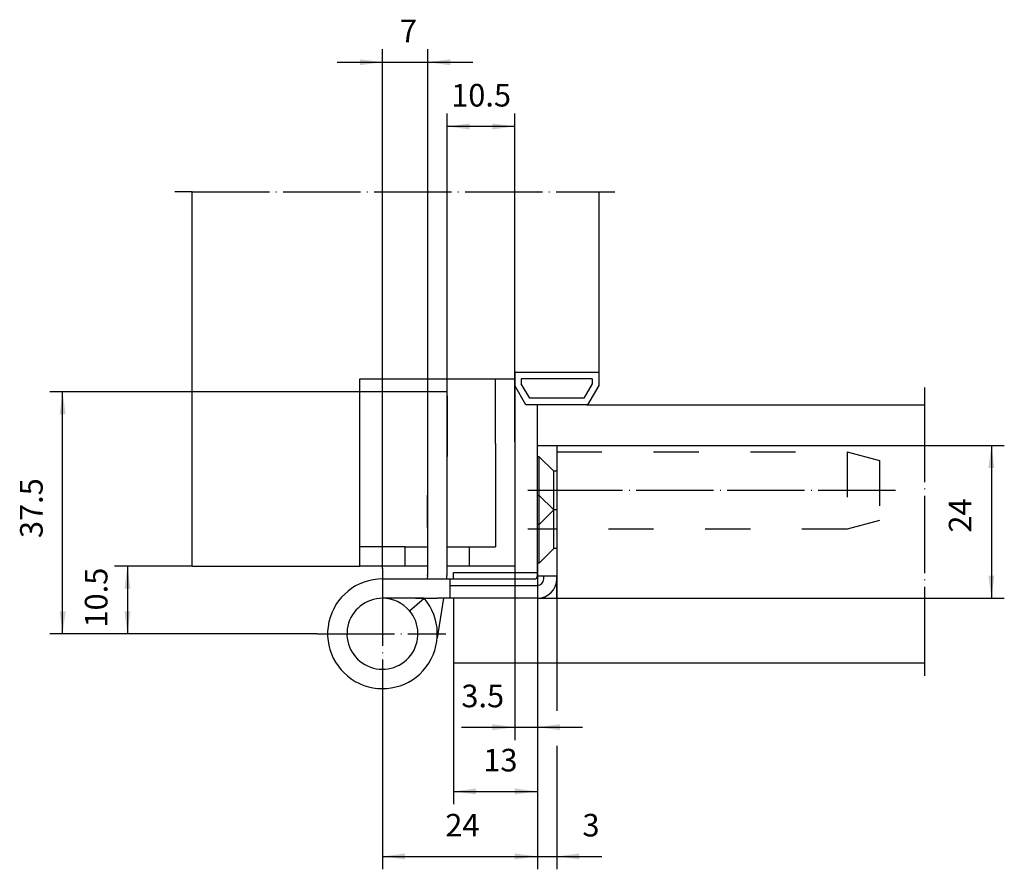
# Model space of a CAD drawing. Units: inches. Extents: x -33 to 120, y 103 to 234.
import ezdxf

# ---------------------------------------------------------------- set-up
doc = ezdxf.new("R2010")
doc.units = ezdxf.units.IN
doc.linetypes.add('DASHED', pattern=[15, 7, -8])
doc.linetypes.add('DOT_CENTER', pattern=[14, 12, -1, 0, -1])
doc.layers.add('1', color=7, linetype='Continuous')
doc.styles.add('CONVERTER_11', font='txt.shx', dxfattribs={"width": 0.9})
doc.dimstyles.new('ME10_DIM_10', dxfattribs={"dimtxt": 3.5, "dimasz": 3.5, "dimexe": 2, "dimexo": 0, "dimgap": 2, "dimtad": 1, "dimdec": 3, "dimdsep": 46, "dimtxsty": 'CONVERTER_11', "dimsah": 1, "dimcen": 0.09, "dimclrd": 2, "dimclre": 2, "dimclrt": 2, "dimadec": 0, "dimazin": 0, "dimtfac": 1, "dimtdec": 4, "dimtmove": 0, "dimatfit": 3, "dimfxl": 1, "dimtolj": 1, "dimtzin": 0, "dimarcsym": 0})
doc.dimstyles.new('ME10_DIM_11', dxfattribs={"dimtxt": 3.5, "dimasz": 3.5, "dimexe": 2, "dimexo": 0, "dimgap": 2, "dimtad": 1, "dimdec": 3, "dimdsep": 46, "dimtxsty": 'CONVERTER_11', "dimsah": 1, "dimcen": 0.09, "dimclrd": 2, "dimclre": 2, "dimclrt": 2, "dimadec": 0, "dimazin": 0, "dimtfac": 1, "dimtdec": 4, "dimtmove": 0, "dimatfit": 3, "dimfxl": 1, "dimtolj": 1, "dimtzin": 0, "dimarcsym": 0})
doc.dimstyles.new('ME10_DIM_12', dxfattribs={"dimtxt": 3.5, "dimasz": 3.5, "dimexe": 2, "dimexo": 0, "dimgap": 2, "dimtad": 1, "dimdec": 3, "dimdsep": 46, "dimtxsty": 'CONVERTER_11', "dimsah": 1, "dimcen": 0.09, "dimclrd": 2, "dimclre": 2, "dimclrt": 2, "dimadec": 0, "dimazin": 0, "dimtfac": 1, "dimtdec": 4, "dimtmove": 0, "dimatfit": 3, "dimfxl": 1, "dimtolj": 1, "dimtzin": 0, "dimarcsym": 0})
doc.dimstyles.new('ME10_DIM_13', dxfattribs={"dimtxt": 3.5, "dimasz": 3.5, "dimexe": 2, "dimexo": 0, "dimgap": 2, "dimtad": 1, "dimdec": 3, "dimdsep": 46, "dimtxsty": 'CONVERTER_11', "dimsah": 1, "dimcen": 0.09, "dimclrd": 2, "dimclre": 2, "dimclrt": 2, "dimadec": 0, "dimazin": 0, "dimtfac": 1, "dimtdec": 4, "dimtmove": 0, "dimatfit": 3, "dimfxl": 1, "dimtolj": 1, "dimtzin": 0, "dimarcsym": 0})
doc.dimstyles.new('ME10_DIM_14', dxfattribs={"dimtxt": 3.5, "dimasz": 3.5, "dimexe": 2, "dimexo": 0, "dimgap": 2, "dimtad": 1, "dimdec": 3, "dimdsep": 46, "dimtxsty": 'CONVERTER_11', "dimsah": 1, "dimcen": 0.09, "dimclrd": 2, "dimclre": 2, "dimclrt": 2, "dimadec": 0, "dimazin": 0, "dimtfac": 1, "dimtdec": 4, "dimtmove": 0, "dimatfit": 3, "dimfxl": 1, "dimtolj": 1, "dimtzin": 0, "dimarcsym": 0})
doc.dimstyles.new('ME10_DIM_15', dxfattribs={"dimtxt": 3.5, "dimasz": 3.5, "dimexe": 2, "dimexo": 0, "dimgap": 2, "dimtad": 1, "dimdec": 3, "dimdsep": 46, "dimtxsty": 'CONVERTER_11', "dimsah": 1, "dimcen": 0.09, "dimclrd": 2, "dimclre": 2, "dimclrt": 2, "dimadec": 0, "dimazin": 0, "dimtfac": 1, "dimtdec": 4, "dimtmove": 0, "dimatfit": 3, "dimfxl": 1, "dimtolj": 1, "dimtzin": 0, "dimarcsym": 0})
doc.dimstyles.new('ME10_DIM_16', dxfattribs={"dimtxt": 3.5, "dimasz": 3.5, "dimexe": 2, "dimexo": 0, "dimgap": 2, "dimtad": 1, "dimdec": 3, "dimdsep": 46, "dimtxsty": 'CONVERTER_11', "dimsah": 1, "dimcen": 0.09, "dimclrd": 2, "dimclre": 2, "dimclrt": 2, "dimadec": 0, "dimazin": 0, "dimtfac": 1, "dimtdec": 4, "dimtmove": 0, "dimatfit": 3, "dimfxl": 1, "dimtolj": 1, "dimtzin": 0, "dimarcsym": 0})
doc.dimstyles.new('ME10_DIM_17', dxfattribs={"dimtxt": 3.5, "dimasz": 3.5, "dimexe": 2, "dimexo": 0, "dimgap": 2, "dimtad": 1, "dimdec": 3, "dimdsep": 46, "dimtxsty": 'CONVERTER_11', "dimsah": 1, "dimcen": 0.09, "dimclrd": 2, "dimclre": 2, "dimclrt": 2, "dimadec": 0, "dimazin": 0, "dimtfac": 1, "dimtdec": 4, "dimtmove": 0, "dimatfit": 3, "dimfxl": 1, "dimtolj": 1, "dimtzin": 0, "dimarcsym": 0})
doc.dimstyles.new('ME10_DIM_18', dxfattribs={"dimtxt": 3.5, "dimasz": 3.5, "dimexe": 2, "dimexo": 0, "dimgap": 2, "dimtad": 1, "dimdec": 3, "dimdsep": 46, "dimtxsty": 'CONVERTER_11', "dimsah": 1, "dimcen": 0.09, "dimclrd": 2, "dimclre": 2, "dimclrt": 2, "dimadec": 0, "dimazin": 0, "dimtfac": 1, "dimtdec": 4, "dimtmove": 0, "dimatfit": 3, "dimfxl": 1, "dimtolj": 1, "dimtzin": 0, "dimarcsym": 0})

# ---------------------------------------------------------------- blocks, each defined once
blk = doc.blocks.new('*D1')
at = {"layer": '1', "color": 2, "linetype": 'Continuous'}
for p, q in [((50.54, 168.24), (119.88, 168.24)), ((117.88, 168.24), (117.88, 144.54)), ((50.54, 144.54), (119.88, 144.54))]:
    blk.add_line(p, q, dxfattribs=at)
at = {"layer": '1', "color": 2}
for points in [[(118.34, 164.74), (117.42, 164.74), (117.88, 168.24)], [(117.42, 148.04), (118.34, 148.04), (117.88, 144.54)]]:
    blk.add_solid(points, dxfattribs=at)
at = {"layer": '1', "color": 2, "insert": (115.88, 154.73), "char_height": 3.5, "attachment_point": 7, "rotation": 90, "line_spacing_factor": 0.60024, "style": 'CONVERTER_11'}
blk.add_mtext('24', dxfattribs=at)
blk = doc.blocks.new('*D2')
at = {"layer": '1', "color": 2, "linetype": 'Continuous'}
for p, q in [((44.04, 149.54), (44.04, 122.56)), ((47.54, 149.99), (47.54, 122.56)), ((35.76, 124.56), (44.04, 124.56)), ((44.04, 124.56), (47.54, 124.56)), ((47.54, 124.56), (54.54, 124.56))]:
    blk.add_line(p, q, dxfattribs=at)
at = {"layer": '1', "color": 2}
for points in [[(40.54, 124.1), (40.54, 125.02), (44.04, 124.56)], [(51.04, 125.02), (51.04, 124.1), (47.54, 124.56)]]:
    blk.add_solid(points, dxfattribs=at)
at = {"layer": '1', "color": 2, "insert": (35.76, 126.56), "char_height": 3.5, "attachment_point": 7, "rotation": 0.0001, "line_spacing_factor": 0.60024, "style": 'CONVERTER_11'}
blk.add_mtext('3.5', dxfattribs=at)
blk = doc.blocks.new('*D3')
at = {"layer": '1', "color": 2, "linetype": 'Continuous'}
for p, q in [((47.54, 149.99), (47.54, 112.61)), ((34.54, 134.54), (34.54, 112.61)), ((34.54, 114.61), (47.54, 114.61))]:
    blk.add_line(p, q, dxfattribs=at)
at = {"layer": '1', "color": 2}
for points in [[(38.04, 115.07), (38.04, 114.15), (34.54, 114.61)], [(44.04, 114.15), (44.04, 115.07), (47.54, 114.61)]]:
    blk.add_solid(points, dxfattribs=at)
at = {"layer": '1', "color": 2, "insert": (39.16, 116.61), "char_height": 3.5, "attachment_point": 7, "rotation": 0.0001, "line_spacing_factor": 0.60024, "style": 'CONVERTER_11'}
blk.add_mtext('13', dxfattribs=at)
blk = doc.blocks.new('*D4')
at = {"layer": '1', "color": 2, "linetype": 'Continuous'}
for p, q in [((47.54, 149.99), (47.54, 102.53)), ((23.54, 129.16), (23.54, 102.53)), ((23.54, 104.53), (47.54, 104.53))]:
    blk.add_line(p, q, dxfattribs=at)
at = {"layer": '1', "color": 2}
for points in [[(27.04, 104.99), (27.04, 104.07), (23.54, 104.53)], [(44.04, 104.07), (44.04, 104.99), (47.54, 104.53)]]:
    blk.add_solid(points, dxfattribs=at)
at = {"layer": '1', "color": 2, "insert": (33.27, 106.53), "char_height": 3.5, "attachment_point": 7, "rotation": 0.0001, "line_spacing_factor": 0.60024, "style": 'CONVERTER_11'}
blk.add_mtext('24', dxfattribs=at)
blk = doc.blocks.new('*D5')
at = {"layer": '1', "color": 2, "linetype": 'Continuous'}
for p, q in [((47.54, 148.04), (47.54, 102.53)), ((50.54, 148.04), (50.54, 127.11)), ((50.54, 121.65), (50.54, 102.53)), ((40.54, 104.53), (47.54, 104.53)), ((47.54, 104.53), (50.54, 104.53)), ((50.54, 104.53), (57.54, 104.53))]:
    blk.add_line(p, q, dxfattribs=at)
at = {"layer": '1', "color": 2}
for points in [[(44.04, 104.07), (44.04, 104.99), (47.54, 104.53)], [(54.04, 104.99), (54.04, 104.07), (50.54, 104.53)]]:
    blk.add_solid(points, dxfattribs=at)
at = {"layer": '1', "color": 2, "insert": (54.52, 106.53), "char_height": 3.5, "attachment_point": 7, "rotation": 0.0001, "line_spacing_factor": 0.60024, "style": 'CONVERTER_11'}
blk.add_mtext('3', dxfattribs=at)
blk = doc.blocks.new('*D6')
at = {"layer": '1', "color": 2, "linetype": 'Continuous'}
for p, q in [((-5.96, 149.54), (-17.98, 149.54)), ((-15.98, 149.54), (-15.98, 139.04)), ((13.38, 139.04), (-17.98, 139.04))]:
    blk.add_line(p, q, dxfattribs=at)
at = {"layer": '1', "color": 2}
for points in [[(-15.52, 146.04), (-16.44, 146.04), (-15.98, 149.54)], [(-16.44, 142.54), (-15.52, 142.54), (-15.98, 139.04)]]:
    blk.add_solid(points, dxfattribs=at)
at = {"layer": '1', "color": 2, "insert": (-17.98, 140.01), "char_height": 3.5, "attachment_point": 7, "rotation": 90, "line_spacing_factor": 0.60024, "style": 'CONVERTER_11'}
blk.add_mtext('10.5', dxfattribs=at)
blk = doc.blocks.new('*D7')
at = {"layer": '1', "color": 2, "linetype": 'Continuous'}
for p, q in [((30.54, 176.54), (-28.02, 176.54)), ((-26.02, 139.04), (-26.02, 176.54)), ((13.38, 139.04), (-28.02, 139.04))]:
    blk.add_line(p, q, dxfattribs=at)
at = {"layer": '1', "color": 2}
for points in [[(-25.55, 173.04), (-26.48, 173.04), (-26.02, 176.54)], [(-26.48, 142.54), (-25.55, 142.54), (-26.02, 139.04)]]:
    blk.add_solid(points, dxfattribs=at)
at = {"layer": '1', "color": 2, "insert": (-28.02, 153.88), "char_height": 3.5, "attachment_point": 7, "rotation": 90, "line_spacing_factor": 0.60024, "style": 'CONVERTER_11'}
blk.add_mtext('37.5', dxfattribs=at)
blk = doc.blocks.new('*D8')
at = {"layer": '1', "color": 2, "linetype": 'Continuous'}
for p, q in [((33.54, 175.94), (33.54, 219.69)), ((44.04, 168.79), (44.04, 219.69)), ((44.04, 217.69), (33.54, 217.69))]:
    blk.add_line(p, q, dxfattribs=at)
at = {"layer": '1', "color": 2}
for points in [[(37.04, 218.15), (37.04, 217.23), (33.54, 217.69)], [(40.54, 217.23), (40.54, 218.15), (44.04, 217.69)]]:
    blk.add_solid(points, dxfattribs=at)
at = {"layer": '1', "color": 2, "insert": (34.18, 219.69), "char_height": 3.5, "attachment_point": 7, "rotation": 0.0001, "line_spacing_factor": 0.60024, "style": 'CONVERTER_11'}
blk.add_mtext('10.5', dxfattribs=at)
blk = doc.blocks.new('*D9')
at = {"layer": '1', "color": 2, "linetype": 'Continuous'}
for p, q in [((23.54, 149.16), (23.54, 229.65)), ((30.54, 166.54), (30.54, 229.65)), ((16.54, 227.65), (23.54, 227.65)), ((23.54, 227.65), (30.54, 227.65)), ((30.54, 227.65), (37.54, 227.65))]:
    blk.add_line(p, q, dxfattribs=at)
at = {"layer": '1', "color": 2}
for points in [[(20.04, 227.19), (20.04, 228.11), (23.54, 227.65)], [(34.04, 228.11), (34.04, 227.19), (30.54, 227.65)]]:
    blk.add_solid(points, dxfattribs=at)
at = {"layer": '1', "color": 2, "insert": (26.24, 229.65), "char_height": 3.5, "attachment_point": 7, "rotation": 0.0001, "line_spacing_factor": 0.60024, "style": 'CONVERTER_11'}
blk.add_mtext('7', dxfattribs=at)

msp = doc.modelspace()

# ---------------------------------------------------------------- linework, layer by layer
at = {"layer": '1', "color": 2, "linetype": 'DOT_CENTER'}
for p, q in [((-5.9632, 207.5444), (-8.6504, 207.5444)), ((-5.9632, 207.5444), (57.0368, 207.5444)), ((57.0368, 207.5444), (59.547, 207.5444)), ((107.5368, 177.2272), (107.5368, 174.5444)), ((107.5368, 174.5444), (107.5368, 134.5444)), ((46.3368, 161.2444), (46.0368, 161.2444)), ((52.0368, 161.2444), (46.3368, 161.2444)), ((103.0368, 161.2444), (52.0368, 161.2444)), ((50.5368, 155.2444), (46.0368, 155.2444)), ((23.5368, 149.1553), (23.5368, 129.1553)), ((13.3767, 139.0444), (33.3767, 139.0444)), ((107.5368, 134.5444), (107.5368, 132.5444))]:
    msp.add_line(p, q, dxfattribs=at)
at = {"layer": '1', "color": 7, "linetype": 'Continuous'}
for p, q in [((-5.9632, 149.5444), (-5.9632, 207.5444)), ((57.0368, 207.5444), (57.0368, 179.5444)), ((20.0368, 178.5444), (23.0368, 178.5444)), ((20.0368, 152.5444), (20.0368, 178.5444)), ((23.0368, 178.5444), (41.0368, 178.5444)), ((41.0368, 178.5444), (44.0368, 178.5444)), ((41.0368, 168.5444), (41.0368, 178.5444)), ((44.0368, 179.5444), (44.0368, 178.5444)), ((57.0368, 179.5444), (44.0368, 179.5444)), ((44.0368, 178.5444), (44.0368, 168.7944)), ((56.0368, 178.5444), (45.0368, 178.5444)), ((45.0368, 178.5444), (45.0368, 177.8123)), ((56.0368, 178.5444), (56.0368, 177.8123)), ((57.0368, 179.5444), (57.0368, 177.5444)), ((45.7689, 174.5444), (44.0368, 177.5444)), ((46.3462, 175.5444), (45.0368, 177.8123)), ((56.0368, 177.8123), (54.7274, 175.5444)), ((57.0368, 177.5444), (55.3048, 174.5444)), ((30.5368, 176.5444), (30.5368, 170.0444)), ((33.5368, 176.5444), (30.5368, 176.5444)), ((33.5368, 170.0444), (33.5368, 176.5444)), ((33.5368, 175.9444), (33.5368, 167.0444)), ((54.7274, 175.5444), (46.3462, 175.5444)), ((47.5368, 174.5444), (45.7689, 174.5444)), ((47.5368, 168.2444), (47.5368, 174.5444)), ((55.2166, 174.5444), (47.5368, 174.5444)), ((55.2166, 174.5444), (55.3048, 174.5444)), ((55.3048, 174.5444), (55.2166, 174.5444)), ((55.3048, 174.5444), (107.5368, 174.5444)), ((30.5368, 170.0444), (30.5368, 166.5444)), ((33.5368, 166.5444), (33.5368, 170.0444)), ((41.0368, 168.5444), (41.0368, 152.5444)), ((44.0368, 168.7944), (44.0368, 149.5444)), ((47.5368, 168.2444), (50.5368, 168.2444)), ((47.5368, 166.4944), (47.5368, 168.2444)), ((50.5368, 168.2444), (50.5368, 164.2444)), ((30.5368, 166.5444), (30.5368, 160.5444)), ((33.5368, 158.0444), (33.5368, 167.0444)), ((33.5368, 167.0444), (33.5368, 166.5444)), ((47.5368, 160.4944), (47.5368, 166.4944)), ((50.5368, 164.2444), (50.5368, 158.2444)), ((30.5368, 155.5444), (30.5368, 160.5444)), ((30.5368, 157.1444), (30.5368, 160.5444)), ((30.5368, 160.5444), (30.5368, 158.0444)), ((33.5368, 157.1444), (33.5368, 160.5444)), ((47.5368, 155.9944), (47.5368, 160.4944)), ((30.5368, 158.0444), (30.5368, 148.1584)), ((33.5368, 148.1584), (33.5368, 158.0444)), ((33.5368, 155.5444), (33.5368, 157.1444)), ((50.5368, 158.2444), (50.5368, 152.2444)), ((47.5368, 149.9944), (47.5368, 155.9944)), ((20.0368, 149.5444), (20.0368, 152.5444)), ((27.0368, 152.5444), (20.0368, 152.5444)), ((27.0368, 152.5444), (30.5368, 152.5444)), ((27.0368, 149.5444), (27.0368, 152.5444)), ((33.5368, 152.5444), (37.0368, 152.5444)), ((37.0368, 149.5444), (37.0368, 152.5444)), ((37.0368, 152.5444), (41.0368, 152.5444)), ((50.5368, 152.2444), (50.5368, 148.0444)), ((-5.9632, 149.5444), (20.0368, 149.5444)), ((27.0368, 149.5444), (20.0368, 149.5444)), ((30.5368, 149.5444), (27.0368, 149.5444)), ((37.0368, 149.5444), (33.5368, 149.5444)), ((44.0368, 149.5444), (37.0368, 149.5444)), ((47.5368, 148.0444), (47.5368, 149.9944)), ((30.5307, 148.0804), (30.4461, 147.5444)), ((34.5368, 148.5444), (47.5368, 148.5444)), ((34.5368, 147.5444), (34.5368, 148.5444)), ((47.5368, 148.0444), (50.5368, 148.0444)), ((48.5368, 147.5444), (48.5368, 148.0444)), ((50.5368, 144.5444), (50.5368, 148.0444)), ((50.5368, 148.0444), (50.5368, 147.5444)), ((23.5368, 147.5444), (32.0368, 147.5444)), ((32.0368, 147.5444), (47.0368, 147.5444)), ((34.0368, 146.5444), (34.0368, 147.5444)), ((34.0368, 144.5444), (34.0368, 146.5444)), ((34.0368, 146.5444), (47.5368, 146.5444)), ((28.6359, 144.5444), (23.5368, 144.5444)), ((27.7303, 142.6032), (30.0176, 144.5444)), ((28.6359, 144.5444), (30.0176, 144.5444)), ((30.0176, 144.5444), (28.6359, 144.5444)), ((30.0176, 144.5444), (32.0368, 144.5444)), ((33.0099, 144.5444), (32.0368, 138.3779)), ((47.5368, 144.5444), (32.0368, 144.5444)), ((34.5368, 144.5444), (34.5368, 134.5444)), ((47.5368, 144.5444), (50.5368, 144.5444)), ((34.5368, 134.5444), (107.5368, 134.5444))]:
    msp.add_line(p, q, dxfattribs=at)
at = {"layer": '1', "color": 2, "linetype": 'DASHED'}
for p, q in [((47.8368, 166.4944), (47.5368, 166.4944)), ((50.0868, 164.2444), (47.8368, 166.4944)), ((47.8368, 160.4944), (47.8368, 166.4944)), ((50.5368, 167.2444), (95.5368, 167.2444)), ((95.5368, 167.2444), (95.5368, 155.2444)), ((95.5368, 167.2444), (100.5368, 165.9046)), ((100.5368, 165.9046), (100.5368, 156.5841)), ((50.5368, 164.2444), (50.0868, 164.2444)), ((50.0868, 158.2444), (50.0868, 164.2444)), ((47.8368, 160.4944), (47.5368, 160.4944)), ((47.8368, 155.9944), (47.8368, 160.4944)), ((50.0868, 158.2444), (47.8368, 160.4944)), ((47.8368, 149.9944), (47.8368, 160.4944)), ((50.0868, 158.2444), (47.8368, 155.9944)), ((50.5368, 158.2444), (50.0868, 158.2444)), ((50.5368, 158.2444), (50.0868, 158.2444)), ((50.0868, 152.2444), (50.0868, 158.2444)), ((47.8368, 155.9944), (47.5368, 155.9944)), ((100.5368, 156.5841), (95.5368, 155.2444)), ((95.5368, 155.2444), (50.5368, 155.2444)), ((50.0868, 152.2444), (47.8368, 149.9944)), ((50.5368, 152.2444), (50.0868, 152.2444)), ((47.8368, 149.9944), (47.5368, 149.9944))]:
    msp.add_line(p, q, dxfattribs=at)
at = {"layer": '1', "color": 7, "linetype": 'Continuous'}
for centre, radius, start, end in [((30.0368, 148.1584), 0.5, -8.967019, 0), ((30.0368, 148.1584), 3.5, -8.967019, 0), ((47.0368, 148.0444), 0.5, -90, 0), ((23.5368, 139.0444), 8.5, 90, 40.320215), ((47.5368, 147.5444), 3, -90, 0), ((47.5368, 147.5444), 1, -90, 0), ((23.5368, 139.0444), 5.5, 90, 40.320215), ((23.5368, 139.0444), 5.5, 40.320215, 90)]:
    msp.add_arc(centre, radius, start, end, dxfattribs=at)
at = {"layer": '1', "color": 7}
msp.add_point((23.5368, 149.1553), dxfattribs=at)
msp.add_point((23.5368, 149.1553), dxfattribs=at)

# ---------------------------------------------------------------- dimensions: what is measured, and where the dimension line sits
at = {"layer": '1'}
for base, p1, p2, dimstyle, picture, middle in [((23.5368, 227.6513), (30.5368, 166.5444), (23.5368, 149.1553), 'ME10_DIM_18', '*D9', (27.2906, 231.4013)), ((44.0368, 217.6882), (33.5368, 175.9444), (44.0368, 168.7944), 'ME10_DIM_17', '*D8', (38.4261, 221.4382)), ((23.5368, 104.5293), (47.5368, 149.9944), (23.5368, 129.1553), 'ME10_DIM_13', '*D4', (35.8967, 108.2793)), ((34.5368, 114.6095), (47.5368, 149.9944), (34.5368, 134.5444), 'ME10_DIM_12', '*D3', (41.2582, 118.3595)), ((44.0368, 124.5561), (47.5368, 149.9944), (44.0368, 149.5444), 'ME10_DIM_11', '*D2', (38.9492, 128.3061)), ((47.5368, 104.5293), (50.5368, 148.0444), (47.5368, 148.0444), 'ME10_DIM_14', '*D5', (55.5706, 108.2793))]:
    dim = msp.add_linear_dim(base=base, p1=p1, p2=p2, dimstyle=dimstyle, dxfattribs=at)
    dim.commit()
    dim.dimension.update_dxf_attribs({"geometry": picture, "text_midpoint": middle, "text_rotation": 0.000139})
for base, p1, p2, dimstyle, picture, middle in [((-26.0156, 139.0444), (30.5368, 176.5444), (13.3767, 139.0444), 'ME10_DIM_16', '*D7', (-29.7656, 158.6534)), ((-15.9764, 149.5444), (13.3767, 139.0444), (-5.9632, 149.5444), 'ME10_DIM_15', '*D6', (-19.7264, 144.255))]:
    dim = msp.add_linear_dim(base=base, p1=p1, p2=p2, angle=90, dimstyle=dimstyle, dxfattribs=at)
    dim.commit()
    dim.dimension.update_dxf_attribs({"geometry": picture, "text_midpoint": middle, "text_rotation": 90})
dim = msp.add_linear_dim(base=(117.8825, 168.2444), p1=(50.5368, 144.5444), p2=(50.5368, 168.2444), angle=90, text='24', dimstyle='ME10_DIM_10', dxfattribs=at)
dim.commit()
dim.dimension.update_dxf_attribs({"geometry": '*D1', "text_midpoint": (114.1325, 157.356), "text_rotation": 90})

doc.saveas('drawing.dxf')
